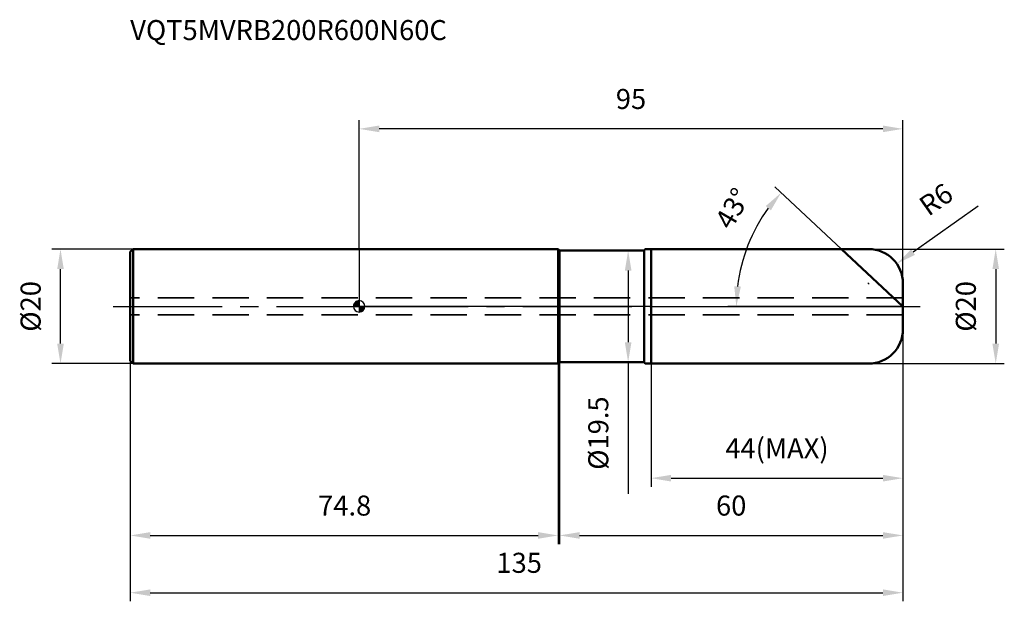
# Model space of a CAD drawing. Units: millimetres. Extents: x -59 to 113, y -52 to 50.
import ezdxf

# ---------------------------------------------------------------- set-up
doc = ezdxf.new("R2010")
doc.units = ezdxf.units.MM
doc.linetypes.add('CENTER2', pattern=[28.575, 19.05, -3.175, 3.175, -3.175])
doc.linetypes.add('DASHED2', pattern=[9.525, 6.35, -3.175])
for name, color, linetype, lineweight in [('1', 4, 'Continuous', 50), ('2', 7, 'Continuous', 25), ('4', 2, 'CENTER2', 25), ('cut', 1, 'Continuous', 25), ('nocut', 7, 'Continuous', 25), ('sk1', 4, 'Continuous', 50), ('sk2', 7, 'Continuous', 25), ('sk3', 1, 'DASHED2', 35), ('sk4', 2, 'CENTER2', 25), ('sk6', 5, 'Continuous', 35)]:
    doc.layers.add(name, color=color, linetype=linetype, lineweight=lineweight)
doc.layers.add('7', color=5, linetype='Continuous')
doc.styles.add('simplex', font='txt.shx', dxfattribs={"height": 3.5})
doc.styles.get("Standard").update_dxf_attribs({"font": 'txt.shx', "bigfont": '@extfont2.shx'})
doc.dimstyles.new('コピー - ISO-25', dxfattribs={"dimscale": 0, "dimtxt": 3.5, "dimasz": 3.5, "dimexe": 1.5, "dimexo": 0, "dimgap": 2.3, "dimtad": 1, "dimdsep": 46, "dimtxsty": 'simplex', "dimcen": 0.09, "dimclrd": 256, "dimclre": 256, "dimclrt": 256, "dimadec": 0, "dimazin": 0, "dimtfac": 1, "dimtofl": 0, "dimtmove": 0, "dimatfit": 3, "dimfxl": 1, "dimtolj": 1, "dimlwd": -1, "dimlwe": -1, "dimarcsym": 0})

# ---------------------------------------------------------------- blocks, each defined once
blk = doc.blocks.new('zero block')
h = blk.add_hatch(color=7)
h.paths.add_polyline_path([(0, 1, 0.414214), (-1, 0), (0, 0)])
h.paths.add_polyline_path([(1, 0), (0, 0), (0, -1, 0.414214)])
at = {"color": 7, "ltscale": 0.2}
for p, q in [((-1, 0), (1, 0)), ((0, -1), (0, 1))]:
    blk.add_line(p, q, dxfattribs=at)
for start, end in [(90, 180), (180, 270), (0, 90), (270, 0)]:
    blk.add_arc((0, 0), 1, start, end, dxfattribs=at)
blk = doc.blocks.new('*D151')
at = {"layer": '2'}
for p, q in [((49.77, 9.75), (45.5, 9.75)), ((47, 6.25), (47, -6.25)), ((49.77, -9.75), (45.5, -9.75)), ((47, -9.75), (47, -32.72))]:
    blk.add_line(p, q, dxfattribs=at)
for points in [[(46.42, 6.25), (47.58, 6.25), (47, 9.75)], [(46.42, -6.25), (47.58, -6.25), (47, -9.75)]]:
    blk.add_solid(points, dxfattribs=at)
at = {"layer": 'Defpoints', "color": 0}
for p in [(49.77, 9.75), (47, -9.75), (49.77, -9.75)]:
    blk.add_point(p, dxfattribs=at)
at = {"layer": '2', "insert": (40.03, -15.72), "char_height": 3.5, "width": 16.5667, "attachment_point": 3, "rotation": 90, "line_spacing_factor": 0.9, "style": 'simplex'}
blk.add_mtext('\\A1;%%c19.5', dxfattribs=at)
blk = doc.blocks.new('*D152')
at = {"layer": '2'}
for p, q in [((89, 10), (112.72, 10)), ((111.22, 6.5), (111.22, -6.5)), ((89, -10), (112.72, -10))]:
    blk.add_line(p, q, dxfattribs=at)
for points in [[(110.64, 6.5), (111.8, 6.5), (111.22, 10)], [(110.64, -6.5), (111.8, -6.5), (111.22, -10)]]:
    blk.add_solid(points, dxfattribs=at)
at = {"layer": 'Defpoints', "color": 0}
for p in [(89, 10), (89, -10), (111.22, -10)]:
    blk.add_point(p, dxfattribs=at)
at = {"layer": '2', "insert": (104.25, 0), "char_height": 3.5, "width": 10.6167, "attachment_point": 2, "rotation": 90, "line_spacing_factor": 0.9, "style": 'simplex'}
blk.add_mtext('\\A1;%%c20', dxfattribs=at)
blk = doc.blocks.new('*D153')
at = {"layer": '2'}
for p, q in [((108.17, 17.48), (96.77, 9.46)), ((88.91, 4), (89.09, 4)), ((89, 3.91), (89, 4.09))]:
    blk.add_line(p, q, dxfattribs=at)
blk.add_solid([(96.44, 9.94), (97.11, 8.99), (93.91, 7.45)], dxfattribs=at)
at = {"layer": 'Defpoints', "color": 0}
for p in [(93.91, 7.45), (89, 4)]:
    blk.add_point(p, dxfattribs=at)
at = {"layer": '2', "insert": (97.46, 18.47), "char_height": 3.5, "width": 5.95, "attachment_point": 1, "rotation": 35.112, "line_spacing_factor": 0.9, "style": 'simplex'}
blk.add_mtext('\\A1;R6', dxfattribs=at)
blk = doc.blocks.new('*D154')
at = {"layer": '2'}
for p, q in [((84.28, 10), (72.62, 20.87)), ((95, 0), (64.4, 0))]:
    blk.add_line(p, q, dxfattribs=at)
blk.add_arc((95, 0), 29.1, 143.8966, 173.1034, dxfattribs=at)
for points in [[(71.04, 17.52), (71.94, 16.77), (73.72, 19.84)], [(66.7, 3.46), (65.53, 3.53), (65.9, 0)]]:
    blk.add_solid(points, dxfattribs=at)
at = {"layer": 'Defpoints', "color": 0}
for p in [(84.28, 10), (84.46, 9.83), (66.81, 7.2), (95, 0), (95.25, 0)]:
    blk.add_point(p, dxfattribs=at)
at = {"layer": '2', "insert": (63.74, 17.98), "char_height": 3.5, "width": 8.2833, "attachment_point": 2, "rotation": 60.0958, "line_spacing_factor": 0.9, "style": 'simplex'}
blk.add_mtext('\\A1;43°', dxfattribs=at)
blk = doc.blocks.new('*D155')
at = {"layer": '2'}
for p, q in [((95, -4), (95, -31.5)), ((51, -10), (51, -31.5)), ((54.5, -30), (91.5, -30))]:
    blk.add_line(p, q, dxfattribs=at)
for points in [[(54.5, -29.42), (54.5, -30.58), (51, -30)], [(91.5, -29.42), (91.5, -30.58), (95, -30)]]:
    blk.add_solid(points, dxfattribs=at)
at = {"layer": 'Defpoints', "color": 0}
for p in [(95, -4), (51, -10), (95, -30)]:
    blk.add_point(p, dxfattribs=at)
at = {"layer": '2', "insert": (73, -23.03), "char_height": 3.5, "width": 20.825, "attachment_point": 2, "line_spacing_factor": 0.9, "style": 'simplex'}
blk.add_mtext('\\A1;44(MAX)', dxfattribs=at)
blk = doc.blocks.new('*D156')
at = {"layer": 'Defpoints', "color": 0}
for p in [(-52.18, 10), (-39.5, 10), (-39.5, -10)]:
    blk.add_point(p, dxfattribs=at)
at = {"layer": 'sk2'}
for p, q in [((-39.5, 10), (-53.68, 10)), ((-52.18, -6.5), (-52.18, 6.5)), ((-39.5, -10), (-53.68, -10))]:
    blk.add_line(p, q, dxfattribs=at)
for points in [[(-52.76, 6.5), (-51.6, 6.5), (-52.18, 10)], [(-52.76, -6.5), (-51.6, -6.5), (-52.18, -10)]]:
    blk.add_solid(points, dxfattribs=at)
at = {"layer": 'sk2', "insert": (-59.15, 0), "char_height": 3.5, "width": 10.6167, "attachment_point": 2, "rotation": 90, "line_spacing_factor": 0.9, "style": 'simplex'}
blk.add_mtext('\\A1;%%c20', dxfattribs=at)
blk = doc.blocks.new('*D157')
at = {"layer": 'Defpoints', "color": 0}
for p in [(95, -4), (-40, -9.5), (95, -50)]:
    blk.add_point(p, dxfattribs=at)
at = {"layer": 'sk2'}
for p, q in [((95, -4), (95, -51.5)), ((-40, -9.5), (-40, -51.5)), ((-36.5, -50), (91.5, -50))]:
    blk.add_line(p, q, dxfattribs=at)
for points in [[(-36.5, -49.42), (-36.5, -50.58), (-40, -50)], [(91.5, -49.42), (91.5, -50.58), (95, -50)]]:
    blk.add_solid(points, dxfattribs=at)
at = {"layer": 'sk2', "insert": (27.96, -43.03), "char_height": 3.5, "width": 8.925, "attachment_point": 2, "line_spacing_factor": 0.9, "style": 'simplex'}
blk.add_mtext('\\A1;135', dxfattribs=at)
blk = doc.blocks.new('*D158')
at = {"layer": 'Defpoints', "color": 0}
for p in [(-40, -9.5), (34.75, -10), (34.75, -40)]:
    blk.add_point(p, dxfattribs=at)
at = {"layer": 'sk2'}
for p, q in [((-40, -9.5), (-40, -41.5)), ((34.75, -10), (34.75, -41.5)), ((-36.5, -40), (31.25, -40))]:
    blk.add_line(p, q, dxfattribs=at)
for points in [[(-36.5, -39.42), (-36.5, -40.58), (-40, -40)], [(31.25, -39.42), (31.25, -40.58), (34.75, -40)]]:
    blk.add_solid(points, dxfattribs=at)
at = {"layer": 'sk2', "insert": (-2.53, -33.03), "char_height": 3.5, "width": 14.875, "attachment_point": 2, "line_spacing_factor": 0.9, "style": 'simplex'}
blk.add_mtext('\\A1;74.8', dxfattribs=at)
blk = doc.blocks.new('*D159')
at = {"layer": '2'}
for p, q in [((0, 10), (0, 32.5)), ((91.5, 31), (3.5, 31)), ((95, 4), (95, 32.5))]:
    blk.add_line(p, q, dxfattribs=at)
for points in [[(3.5, 31.58), (3.5, 30.42), (0, 31)], [(91.5, 31.58), (91.5, 30.42), (95, 31)]]:
    blk.add_solid(points, dxfattribs=at)
at = {"layer": 'Defpoints', "color": 0}
for p in [(0, 31), (0, 10), (95, 4)]:
    blk.add_point(p, dxfattribs=at)
at = {"layer": '2', "insert": (47.5, 37.97), "char_height": 3.5, "width": 5.95, "attachment_point": 2, "line_spacing_factor": 0.9, "style": 'simplex'}
blk.add_mtext('\\A1;95', dxfattribs=at)
blk = doc.blocks.new('*D160')
at = {"layer": '2'}
for p, q in [((95, -4), (95, -41.5)), ((35, -9.75), (35, -41.5)), ((38.5, -40), (91.5, -40))]:
    blk.add_line(p, q, dxfattribs=at)
for points in [[(38.5, -39.42), (38.5, -40.58), (35, -40)], [(91.5, -39.42), (91.5, -40.58), (95, -40)]]:
    blk.add_solid(points, dxfattribs=at)
at = {"layer": 'Defpoints', "color": 0}
for p in [(95, -4), (35, -9.75), (95, -40)]:
    blk.add_point(p, dxfattribs=at)
at = {"layer": '2', "insert": (65, -33.03), "char_height": 3.5, "width": 5.95, "attachment_point": 2, "line_spacing_factor": 0.9, "style": 'simplex'}
blk.add_mtext('\\A1;60', dxfattribs=at)

msp = doc.modelspace()

# ---------------------------------------------------------------- linework, layer by layer
at = {"layer": '1'}
for p, q in [((0, 10), (34.75, 10)), ((34.75, 10), (34.75, -10)), ((34.75, 10), (35, 9.75)), ((35, -9.75), (35, 9.75)), ((35, 9.75), (49.77, 9.75)), ((49.77, 9.75), (50, 9.98)), ((49.77, 9.75), (49.77, -9.75)), ((51, 10), (89, 10)), ((51, 10), (51, -10)), ((95, 0), (84.276, 10)), ((95, 4), (95, -4)), ((34.75, -10), (0, -10)), ((34.75, -10), (35, -9.75)), ((35, -9.75), (49.77, -9.75)), ((49.77, -9.75), (50, -9.98)), ((89, -10), (51, -10))]:
    msp.add_line(p, q, dxfattribs=at)
for centre, radius, start, end in [((51, -15), 25, 90, 92.29244), ((89, 4), 6, 0, 90), ((89, -4), 6, 270, 0), ((51, 15), 25, 267.70756, 270)]:
    msp.add_arc(centre, radius, start, end, dxfattribs=at)
at = {"layer": '4'}
msp.add_line((0, 0), (98, 0), dxfattribs=at)
at = {"layer": '7'}
for p, q in [((51, 10), (89, 10)), ((51, 10), (51, -10)), ((95, 4), (95, -4)), ((89, -10), (51, -10))]:
    msp.add_line(p, q, dxfattribs=at)
for centre, start, end in [((89, 4), 0, 90), ((89, -4), 270, 0)]:
    msp.add_arc(centre, 6, start, end, dxfattribs=at)
at = {"layer": 'cut'}
for p, q in [((51, 10), (89, 10)), ((51, 10), (51, 0)), ((95, 4), (95, 0)), ((51, 0), (95, 0))]:
    msp.add_line(p, q, dxfattribs=at)
msp.add_arc((89, 4), 6, 0, 90, dxfattribs=at)
at = {"layer": 'nocut'}
for p, q in [((0, 10), (0, 0)), ((0, 10), (34.75, 10)), ((34.75, 10), (35, 9.75)), ((35, 9.75), (49.77, 9.75)), ((49.77, 9.75), (50, 9.98)), ((51, 10), (51, 0)), ((51, 0), (0, 0))]:
    msp.add_line(p, q, dxfattribs=at)
msp.add_arc((51, -15), 25, 90, 92.29244, dxfattribs=at)
at = {"layer": 'sk1'}
for p, q in [((-40, 9.5), (-39.5, 10)), ((-40, 9.5), (-40, -9.5)), ((-39.5, 10), (-39.5, -10)), ((0, 10), (-39.5, 10)), ((-40, -9.5), (-39.5, -10)), ((-39.5, -10), (0, -10))]:
    msp.add_line(p, q, dxfattribs=at)
at = {"layer": 'sk3'}
for p, q in [((95, 1.5), (-40, 1.5)), ((95, -1.5), (-40, -1.5))]:
    msp.add_line(p, q, dxfattribs=at)
at = {"layer": 'sk4'}
msp.add_line((-43, 0), (0, 0), dxfattribs=at)

# ---------------------------------------------------------------- block references
at = {"rotation": 180}
msp.add_blockref('zero block', (0, 0), dxfattribs=at)

# ---------------------------------------------------------------- texts
at = {"layer": 'sk6', "insert": (-40, 50), "char_height": 3.5, "width": 56.525, "attachment_point": 1, "line_spacing_factor": 0.9}
msp.add_mtext('VQT5MVRB200R600N60C', dxfattribs=at)

# ---------------------------------------------------------------- dimensions: what is measured, and where the dimension line sits
at = {"layer": '2'}
dim = msp.add_linear_dim(base=(0, 31), p1=(95, 4), p2=(0, 10), angle=180, dimstyle='コピー - ISO-25', override={"dimscale": 1}, dxfattribs=at)
dim.commit()
dim.dimension.update_dxf_attribs({"geometry": '*D159', "text_midpoint": (47.5, 35.633)})
dim = msp.add_angular_dim_2l(base=(66.811, 7.203), line1=((84.458, 9.831), (84.276, 10)), line2=((95.248, 0), (95, 0)), dimstyle='コピー - ISO-25', override={"dimscale": 1}, dxfattribs=at)
dim.commit()
dim.dimension.update_dxf_attribs({"geometry": '*D154', "text_midpoint": (69.779, 14.505), "dimtype": 162})
dim = msp.add_radius_dim(center=(89, 4), mpoint=(93.908, 7.451), dimstyle='コピー - ISO-25', override={"dimscale": 1}, dxfattribs=at)
dim.commit()
dim.dimension.update_dxf_attribs({"geometry": '*D153', "text_midpoint": (101.237, 18.268)})
for base, p1, p2, picture, middle in [((47, -9.75), (49.77, 9.75), (49.77, -9.75), '*D151', (47, -24)), ((111.221, -10), (89, 10), (89, -10), '*D152', (111.221, 0))]:
    dim = msp.add_linear_dim(base=base, p1=p1, p2=p2, angle=270, text='%%c<>', dimstyle='コピー - ISO-25', override={"dimscale": 1}, dxfattribs=at)
    dim.commit()
    dim.dimension.update_dxf_attribs({"geometry": picture, "text_midpoint": middle, "dimtype": 160})
dim = msp.add_linear_dim(base=(95, -40), p1=(35, -9.75), p2=(95, -4), dimstyle='コピー - ISO-25', override={"dimscale": 1}, dxfattribs=at)
dim.commit()
dim.dimension.update_dxf_attribs({"geometry": '*D160', "text_midpoint": (65, -40), "dimtype": 160})
dim = msp.add_linear_dim(base=(95, -30), p1=(51, -10), p2=(95, -4), text='<>(MAX)', dimstyle='コピー - ISO-25', override={"dimscale": 1}, dxfattribs=at)
dim.commit()
dim.dimension.update_dxf_attribs({"geometry": '*D155', "text_midpoint": (73, -30), "dimtype": 160})
at = {"layer": 'sk2'}
dim = msp.add_linear_dim(base=(-52.18, 10), p1=(-39.5, -10), p2=(-39.5, 10), angle=90, text='%%c<>', dimstyle='コピー - ISO-25', override={"dimscale": 1, "dimdec": 1}, dxfattribs=at)
dim.commit()
dim.dimension.update_dxf_attribs({"geometry": '*D156', "text_midpoint": (-52.18, 0), "dimtype": 160})
for base, p2, picture, middle in [((95, -50), (95, -4), '*D157', (27.965, -50)), ((34.75, -40), (34.75, -10), '*D158', (-2.5320312, -40))]:
    dim = msp.add_linear_dim(base=base, p1=(-40, -9.5), p2=p2, dimstyle='コピー - ISO-25', override={"dimscale": 1, "dimdec": 1}, dxfattribs=at)
    dim.commit()
    dim.dimension.update_dxf_attribs({"geometry": picture, "text_midpoint": middle, "dimtype": 160})

doc.saveas('drawing.dxf')
